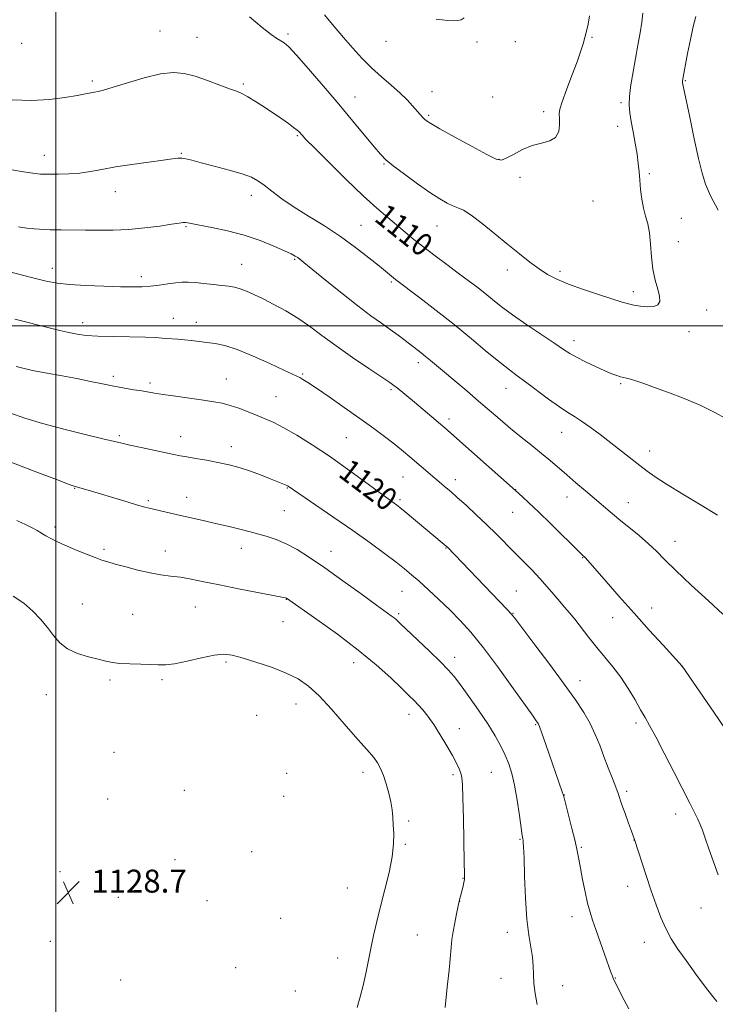
# Model space of a CAD drawing. Extents: x 2157300 to 2160200, y 362300 to 365200.
# Drawn here: x 2158487 to 2158730, y 363763 to 364107 of the extents above; entities that cross this region are included whole.
import ezdxf

# ---------------------------------------------------------------- set-up
doc = ezdxf.new("R2010")
doc.units = 0
doc.header["$MEASUREMENT"] = 0
for name, color, linetype, lineweight in [('32000', 7, 'Continuous', 0), ('DTM SPOT ELEVATION', 2, 'Continuous', 13), ('INDEX CONTOUR', 41, 'Continuous', 13), ('INDEX CONTOUR LABEL', 244, 'Continuous', 0), ('INTERMEDIATE CONTOUR', 44, 'Continuous', 0), ('SPOT ELEVATION', 7, 'Continuous', 0)]:
    doc.layers.add(name, color=color, linetype=linetype, lineweight=lineweight)
doc.styles.add('Style-ITALICS', font='ITALICS.shx')

# ---------------------------------------------------------------- blocks, each defined once
blk = doc.blocks.new('SPOT')
at = {"layer": 'SPOT ELEVATION'}
for p, q in [((-3.91, -3.91), (3.82, 3.81)), ((-1.65, 3.77), (1.72, -3.93))]:
    blk.add_line(p, q, dxfattribs=at)

msp = doc.modelspace()

# ---------------------------------------------------------------- linework, layer by layer
at = {"layer": '32000', "flags": 128}
for points in [[(2158500, 365000), (2158500, 362500)], [(2157500, 364000), (2160000, 364000)]]:
    msp.add_lwpolyline(points, dxfattribs=at)
at = {"layer": 'DTM SPOT ELEVATION'}
for p in [(2158536.34, 364102.9, 1109.13), (2158549.24, 364100.71, 1109.12), (2158581.01, 364101.87, 1107.71), (2158687.17, 364100.72, 1106.14), (2158488.05, 364098.59, 1108.51), (2158615.2, 364099.26, 1104.72), (2158647.04, 364099.04, 1104.3), (2158660.37, 364099.15, 1104.64), (2158512.74, 364085.44, 1109.71), (2158565.43, 364084.34, 1109.77), (2158719.76, 364085.56, 1110.11), (2158604.42, 364079.85, 1107.31), (2158631.27, 364081.66, 1105.2), (2158652.51, 364079.89, 1104.92), (2158697.3, 364077.87, 1107.76), (2158630.15, 364073.44, 1105.79), (2158670.35, 364074.76, 1105.59), (2158696.16, 364069.6, 1107.52), (2158584.25, 364066.34, 1110.16), (2158495.92, 364059.44, 1111.31), (2158543.74, 364060.12, 1111.89), (2158654.75, 364058.13, 1105.93), (2158614.53, 364056.42, 1108.13), (2158662.01, 364051.81, 1106.46), (2158707.21, 364053.1, 1108.26), (2158520.7, 364046.79, 1112.65), (2158568.18, 364045.5, 1112.5), (2158687.47, 364043.55, 1106.8), (2158718.39, 364037.52, 1108.93), (2158545.38, 364034.61, 1114.14), (2158606.5, 364034.99, 1111.11), (2158633.03, 364034.79, 1108.81), (2158717.27, 364029.34, 1108.57), (2158564.91, 364021.38, 1115.21), (2158583.39, 364023.14, 1114.16), (2158498.7, 364020.01, 1115.37), (2158529.79, 364017.17, 1115.58), (2158657.62, 364019.46, 1108.52), (2158675.99, 364019.04, 1107.69), (2158617.08, 364015.22, 1112.22), (2158701.56, 364011.85, 1107.63), (2158727.2, 364005.51, 1108.56), (2158509.38, 364001.11, 1117.42), (2158540.99, 364002.52, 1117.24), (2158548.98, 364001.16, 1117.35), (2158721.06, 363997.96, 1108.49), (2158680.86, 363994.81, 1109.46), (2158626.57, 363987.1, 1114.44), (2158586.19, 363983.18, 1117.83), (2158520.03, 363982.36, 1119.62), (2158532.9, 363980.02, 1119.67), (2158559.5, 363981.41, 1119.17), (2158697.17, 363979.75, 1110.18), (2158617.04, 363977.7, 1116.24), (2158657.12, 363978.13, 1112.71), (2158576.83, 363975.24, 1119.09), (2158637.26, 363967.39, 1115.58), (2158676.53, 363962.82, 1112.75), (2158522.2, 363961.64, 1121.75), (2158543.58, 363961.26, 1121.35), (2158601.45, 363960.98, 1119.02), (2158561.28, 363957.75, 1121.44), (2158707.27, 363956.23, 1111.4), (2158621.17, 363947.21, 1118.89), (2158639.43, 363946.26, 1117.47), (2158506.54, 363943.22, 1124.07), (2158580.79, 363943.36, 1122.08), (2158660.49, 363942.8, 1115.97), (2158532.28, 363938.88, 1123.76), (2158545.7, 363940.15, 1123.33), (2158620.1, 363939.33, 1119.73), (2158678.44, 363940.2, 1114.7), (2158699.81, 363938.23, 1113.24), (2158579.72, 363935.41, 1122.93), (2158659.42, 363934.85, 1116.8), (2158499.73, 363929.74, 1125.64), (2158716.14, 363924.7, 1113.32), (2158516.77, 363921.93, 1125.7), (2158538.18, 363921.36, 1125.29), (2158564.74, 363922.32, 1124.67), (2158596.01, 363921.26, 1123.31), (2158636.16, 363922.42, 1120.07), (2158683.89, 363919.06, 1116.07), (2158620.78, 363907.31, 1122.87), (2158660.71, 363907.45, 1119.14), (2158580.41, 363904.52, 1126.04), (2158509.28, 363902.91, 1127.28), (2158548.72, 363901.82, 1126.86), (2158707.98, 363901.46, 1115.38), (2158526.85, 363899.21, 1127.19), (2158579.34, 363896.68, 1126.79), (2158619.7, 363899.43, 1123.74), (2158659.63, 363899.58, 1119.93), (2158694.37, 363898.08, 1116.7), (2158639.28, 363884.19, 1123.44), (2158559.37, 363882.64, 1128.24), (2158603.99, 363882.44, 1126.64), (2158718.54, 363881.08, 1116.01), (2158518.86, 363876.31, 1128.26), (2158536.99, 363876.5, 1128.25), (2158682.97, 363876.09, 1119.36), (2158496.71, 363871.23, 1128.65), (2158583.86, 363867.96, 1128.72), (2158570.05, 363864.01, 1129.08), (2158623.29, 363864.36, 1126.59), (2158640.84, 363859.36, 1125.33), (2158667.56, 363860.74, 1122.12), (2158702.55, 363861.37, 1118.35), (2158520.27, 363851.04, 1128.8), (2158580.59, 363843.78, 1129.62), (2158607.19, 363844.09, 1128.49), (2158638.65, 363843.33, 1126.32), (2158652.04, 363844.16, 1124.95), (2158518.04, 363834.77, 1128.81), (2158544.86, 363837.82, 1128.89), (2158579.5, 363835.77, 1129.58), (2158677.5, 363836.21, 1121.96), (2158699.3, 363837.42, 1119.68), (2158716.44, 363829.53, 1118.53), (2158623.11, 363827.09, 1127.73), (2158622, 363819.01, 1127.8), (2158662.07, 363820.68, 1124.11), (2158683.5, 363817.88, 1121.83), (2158701.87, 363820.49, 1120.02), (2158568.35, 363816.4, 1129.27), (2158541.55, 363813.6, 1129.04), (2158501.4, 363809.44, 1128.63), (2158642.09, 363807.07, 1126.06), (2158699.65, 363804.31, 1120.64), (2158521.82, 363800.45, 1128.83), (2158601.72, 363803.69, 1128.94), (2158552.75, 363799.26, 1129.2), (2158641.02, 363799.12, 1125.98), (2158680.23, 363793.76, 1122.55), (2158725.24, 363796.69, 1118.7), (2158578.48, 363793.17, 1129.28), (2158626.17, 363787.38, 1126.9), (2158657.64, 363788.28, 1124.58), (2158498.08, 363785.15, 1128.61), (2158705.49, 363784.71, 1120.73), (2158598.42, 363779.3, 1128.76), (2158562.82, 363775.96, 1129.38), (2158522.65, 363771.67, 1129.02), (2158655.43, 363772.16, 1124.65), (2158676.97, 363769.65, 1123.38), (2158695.27, 363772.3, 1121.94), (2158583.55, 363767.72, 1129.08)]:
    msp.add_point(p, dxfattribs=at)
at = {"layer": 'INDEX CONTOUR'}
for points in [[(2158723.475, 364107.923, 1110), (2158722.51, 364104.451, 1110), (2158721.508, 364099.921, 1110), (2158720.543, 364095.059, 1110), (2158718.769, 364085.492, 1110), (2158718.742, 364085.277, 1110), (2158718.736, 364085.111, 1110), (2158718.753, 364084.945, 1110), (2158718.792, 364084.726, 1110), (2158721.303, 364072.756, 1110), (2158722.9, 364065.247, 1110), (2158724.404, 364058.316, 1110), (2158725.591, 364053.277, 1110), (2158726.816, 364049.373, 1110), (2158728.579, 364045.335, 1110), (2158731.171, 364040.302, 1110)], [(2158734.112, 363967.533, 1110), (2158729.874, 363969.812, 1110), (2158724.897, 363972.28, 1110), (2158719.395, 363974.63, 1110), (2158713.903, 363976.722, 1110), (2158709.036, 363978.46, 1110), (2158705.272, 363979.774, 1110), (2158702.528, 363980.704, 1110), (2158700.585, 363981.319, 1110), (2158699.214, 363981.696, 1110), (2158698.151, 363981.951, 1110), (2158697.121, 363982.211, 1110), (2158695.858, 363982.603, 1110), (2158694.119, 363983.247, 1110), (2158691.667, 363984.273, 1110), (2158688.416, 363985.732, 1110), (2158684.89, 363987.397, 1110), (2158681.768, 363988.966, 1110), (2158679.452, 363990.274, 1110), (2158677.251, 363991.701, 1110), (2158674.209, 363993.762, 1110), (2158669.695, 363996.785, 1110), (2158664.421, 364000.339, 1110), (2158659.424, 364003.809, 1110), (2158655.496, 364006.718, 1110), (2158652.417, 364009.156, 1110), (2158649.713, 364011.351, 1110), (2158646.963, 364013.519, 1110), (2158643.946, 364015.82, 1110), (2158640.49, 364018.398, 1110), (2158636.522, 364021.33, 1110), (2158632.361, 364024.424, 1110), (2158628.427, 364027.417, 1110), (2158625.019, 364030.117, 1110), (2158621.978, 364032.619, 1110), (2158615.871, 364037.733, 1110), (2158612.107, 364041.003, 1110), (2158607.318, 364045.39, 1110), (2158601.361, 364051.087, 1110), (2158595.241, 364057.08, 1110), (2158590.238, 364062.051, 1110), (2158587.285, 364065.032, 1110), (2158585.929, 364066.456, 1110), (2158584.892, 364067.642, 1110), (2158584.181, 364068.313, 1110), (2158583.011, 364069.244, 1110), (2158581.209, 364070.534, 1110), (2158578.828, 364072.171, 1110), (2158572.792, 364076.244, 1110), (2158569.672, 364078.303, 1110), (2158567.041, 364079.951, 1110), (2158565.129, 364080.986, 1110), (2158563.348, 364081.726, 1110), (2158560.91, 364082.622, 1110), (2158557.282, 364083.988, 1110), (2158552.941, 364085.592, 1110), (2158548.62, 364087.065, 1110), (2158544.807, 364088.071, 1110), (2158541.013, 364088.412, 1110), (2158536.507, 364087.924, 1110), (2158530.876, 364086.568, 1110), (2158524.965, 364084.805, 1110), (2158519.942, 364083.222, 1110), (2158516.66, 364082.262, 1110), (2158514.728, 364081.796, 1110), (2158513.444, 364081.552, 1110), (2158510.294, 364080.922, 1110), (2158507.421, 364080.382, 1110), (2158503.173, 364079.668, 1110), (2158497.744, 364078.999, 1110), (2158491.47, 364078.651, 1110), (2158484.76, 364078.804, 1110)], [(2158730.754, 363764.129, 1120), (2158727.129, 363768.702, 1120), (2158723.426, 363773.65, 1120), (2158720.017, 363778.364, 1120), (2158717.185, 363782.404, 1120), (2158714.867, 363786.008, 1120), (2158712.913, 363789.583, 1120), (2158711.179, 363793.479, 1120), (2158709.536, 363797.832, 1120), (2158707.864, 363802.722, 1120), (2158706.104, 363808.071, 1120), (2158702.034, 363820.677, 1120), (2158700.982, 363823.511, 1120), (2158699.935, 363826.365, 1120), (2158698.712, 363829.737, 1120), (2158697.625, 363832.797, 1120), (2158696.283, 363836.762, 1120), (2158695.502, 363838.897, 1120), (2158694.316, 363841.936, 1120), (2158692.849, 363845.656, 1120), (2158691.313, 363849.638, 1120), (2158689.851, 363853.544, 1120), (2158688.336, 363857.355, 1120), (2158686.574, 363861.13, 1120), (2158684.355, 363865.006, 1120), (2158681.409, 363869.429, 1120), (2158677.451, 363874.926, 1120), (2158672.432, 363881.689, 1120), (2158667.247, 363888.596, 1120), (2158660.529, 363897.488, 1120), (2158659.033, 363899.341, 1120), (2158657.446, 363901.072, 1120), (2158654.93, 363903.706, 1120), (2158636.549, 363922.776, 1120), (2158636.243, 363923.052, 1120), (2158624.867, 363932.608, 1120), (2158621.962, 363935.029, 1120), (2158620.063, 363936.584, 1120), (2158618.934, 363937.468, 1120), (2158618.146, 363938.04, 1120), (2158617.231, 363938.682, 1120), (2158615.587, 363939.865, 1120), (2158612.575, 363942.08, 1120), (2158607.8, 363945.619, 1120), (2158601.834, 363949.976, 1120), (2158595.492, 363954.446, 1120), (2158589.488, 363958.428, 1120), (2158584.132, 363961.745, 1120), (2158579.63, 363964.326, 1120), (2158576.078, 363966.162, 1120), (2158573.107, 363967.513, 1120), (2158570.237, 363968.694, 1120), (2158567.111, 363969.945, 1120), (2158563.877, 363971.173, 1120), (2158560.808, 363972.207, 1120), (2158558.036, 363972.932, 1120), (2158555.121, 363973.471, 1120), (2158551.484, 363974.008, 1120), (2158541.796, 363975.389, 1120), (2158537.439, 363976.03, 1120), (2158534.413, 363976.506, 1120), (2158530.037, 363977.236, 1120), (2158527.254, 363977.671, 1120), (2158523.901, 363978.21, 1120), (2158520.189, 363978.872, 1120), (2158516.263, 363979.664, 1120), (2158512.028, 363980.559, 1120), (2158507.329, 363981.519, 1120), (2158502.14, 363982.502, 1120), (2158496.963, 363983.451, 1120), (2158492.431, 363984.299, 1120), (2158488.968, 363985.021, 1120), (2158486.163, 363985.748, 1120)]]:
    msp.add_polyline3d(points, dxfattribs=at)
at = {"layer": 'INTERMEDIATE CONTOUR'}
for points in [[(2158704.96, 364109.086, 1108), (2158704.534, 364105.985, 1108), (2158703.946, 364102.253, 1108), (2158703.206, 364097.985, 1108), (2158701.492, 364088.61, 1108), (2158700.726, 364084.071, 1108), (2158700.225, 364080.133, 1108), (2158700.105, 364077.015, 1108), (2158700.335, 364074.272, 1108), (2158700.843, 364071.297, 1108), (2158701.542, 364067.669, 1108), (2158702.288, 364063.708, 1108), (2158702.923, 364059.924, 1108), (2158703.335, 364056.679, 1108), (2158703.598, 364053.752, 1108), (2158703.833, 364050.775, 1108), (2158704.144, 364047.496, 1108), (2158704.575, 364044.126, 1108), (2158705.154, 364040.988, 1108), (2158705.88, 364038.266, 1108), (2158706.621, 364035.584, 1108), (2158707.221, 364032.425, 1108), (2158707.587, 364028.449, 1108), (2158707.898, 364024.025, 1108), (2158708.402, 364019.697, 1108), (2158709.242, 364015.921, 1108), (2158710.158, 364012.793, 1108), (2158710.789, 364010.32, 1108), (2158710.825, 364008.5, 1108), (2158710.161, 364007.298, 1108), (2158708.747, 364006.669, 1108), (2158706.618, 364006.548, 1108), (2158704.158, 364006.777, 1108), (2158701.836, 364007.175, 1108), (2158699.906, 364007.623, 1108), (2158697.753, 364008.256, 1108), (2158689.771, 364010.779, 1108), (2158684.215, 364012.599, 1108), (2158678.979, 364014.464, 1108), (2158674.888, 364016.19, 1108), (2158671.646, 364017.917, 1108), (2158668.681, 364019.868, 1108), (2158665.497, 364022.234, 1108), (2158661.916, 364025.068, 1108), (2158657.844, 364028.393, 1108), (2158653.303, 364032.121, 1108), (2158648.807, 364035.732, 1108), (2158644.99, 364038.601, 1108), (2158642.291, 364040.299, 1108), (2158640.357, 364041.199, 1108), (2158638.639, 364041.872, 1108), (2158636.635, 364042.827, 1108), (2158634.04, 364044.323, 1108), (2158630.594, 364046.558, 1108), (2158626.234, 364049.583, 1108), (2158621.667, 364052.882, 1108), (2158617.796, 364055.792, 1108), (2158615.217, 364057.907, 1108), (2158613.3, 364059.829, 1108), (2158611.107, 364062.414, 1108), (2158603.698, 364071.411, 1108), (2158598.745, 364077.353, 1108), (2158593.35, 364083.717, 1108), (2158588.181, 364089.709, 1108), (2158583.988, 364094.44, 1108), (2158581.292, 364097.291, 1108), (2158579.685, 364098.728, 1108), (2158578.523, 364099.484, 1108), (2158577.193, 364100.259, 1108), (2158575.197, 364101.606, 1108), (2158572.062, 364104.044, 1108), (2158567.584, 364107.815, 1108)], [(2158686.278, 364108.144, 1106), (2158685.782, 364105.213, 1106), (2158685.235, 364102.772, 1106), (2158684.659, 364100.575, 1106), (2158684.037, 364098.344, 1106), (2158683.202, 364095.658, 1106), (2158681.944, 364092.062, 1106), (2158680.175, 364087.355, 1106), (2158678.276, 364082.37, 1106), (2158676.748, 364078.193, 1106), (2158675.959, 364075.582, 1106), (2158675.747, 364073.946, 1106), (2158675.821, 364072.365, 1106), (2158675.873, 364070.176, 1106), (2158675.548, 364067.753, 1106), (2158674.476, 364065.725, 1106), (2158672.405, 364064.522, 1106), (2158669.553, 364063.765, 1106), (2158666.256, 364062.875, 1106), (2158662.858, 364061.454, 1106), (2158659.729, 364059.814, 1106), (2158657.247, 364058.448, 1106), (2158655.531, 364057.806, 1106), (2158653.669, 364058.154, 1106), (2158650.491, 364059.717, 1106), (2158645.297, 364062.523, 1106), (2158639.269, 364065.842, 1106), (2158634.062, 364068.747, 1106), (2158630.913, 364070.553, 1106), (2158629.392, 364071.513, 1106), (2158628.656, 364072.121, 1106), (2158627.983, 364072.805, 1106), (2158627.144, 364073.739, 1106), (2158624.559, 364076.763, 1106), (2158622.622, 364078.885, 1106), (2158620.138, 364081.315, 1106), (2158617.08, 364083.985, 1106), (2158613.671, 364086.882, 1106), (2158610.191, 364090.002, 1106), (2158606.858, 364093.345, 1106), (2158603.634, 364096.886, 1106), (2158600.413, 364100.602, 1106), (2158597.116, 364104.482, 1106), (2158593.762, 364108.569, 1106)], [(2158642.58, 364107.486, 1104), (2158641.441, 364106.785, 1104), (2158640.167, 364106.484, 1104), (2158638.658, 364106.431, 1104), (2158636.893, 364106.534, 1104), (2158634.888, 364106.72, 1104), (2158632.817, 364106.985, 1104)], [(2158730.993, 363933.919, 1112), (2158725.329, 363937.378, 1112), (2158718.925, 363941.217, 1112), (2158713.208, 363944.681, 1112), (2158709.208, 363947.232, 1112), (2158706.392, 363949.208, 1112), (2158703.833, 363951.163, 1112), (2158689.969, 363961.978, 1112), (2158686.536, 363964.584, 1112), (2158683.556, 363966.719, 1112), (2158681.109, 363968.293, 1112), (2158678.731, 363969.75, 1112), (2158675.821, 363971.664, 1112), (2158672.007, 363974.408, 1112), (2158663.991, 363980.39, 1112), (2158661.026, 363982.559, 1112), (2158658.339, 363984.552, 1112), (2158655.082, 363987.124, 1112), (2158650.618, 363990.823, 1112), (2158645.134, 363995.397, 1112), (2158639.028, 364000.393, 1112), (2158632.754, 364005.349, 1112), (2158627.017, 364009.766, 1112), (2158618.598, 364016.14, 1112), (2158617.818, 364016.757, 1112), (2158612.966, 364020.761, 1112), (2158609.294, 364023.737, 1112), (2158604.631, 364027.352, 1112), (2158599.329, 364031.164, 1112), (2158593.745, 364034.807, 1112), (2158588.247, 364038.214, 1112), (2158583.205, 364041.394, 1112), (2158578.921, 364044.333, 1112), (2158575.427, 364046.921, 1112), (2158572.683, 364049.024, 1112), (2158570.521, 364050.578, 1112), (2158568.258, 364051.801, 1112), (2158565.078, 364052.982, 1112), (2158560.491, 364054.325, 1112), (2158555.311, 364055.702, 1112), (2158550.681, 364056.903, 1112), (2158547.461, 364057.762, 1112), (2158545.401, 364058.286, 1112), (2158543.972, 364058.528, 1112), (2158542.615, 364058.53, 1112), (2158540.657, 364058.298, 1112), (2158537.397, 364057.828, 1112), (2158532.428, 364057.134, 1112), (2158526.537, 364056.296, 1112), (2158520.808, 364055.41, 1112), (2158516.061, 364054.568, 1112), (2158512.069, 364053.842, 1112), (2158508.342, 364053.296, 1112), (2158504.522, 364052.978, 1112), (2158500.781, 364052.848, 1112), (2158497.424, 364052.85, 1112), (2158494.607, 364052.948, 1112), (2158491.895, 364053.2, 1112), (2158488.707, 364053.686, 1112), (2158484.599, 364054.47, 1112)], [(2158732.889, 363899.275, 1114), (2158727.802, 363903.918, 1114), (2158721.826, 363909.438, 1114), (2158716.385, 363914.583, 1114), (2158712.511, 363918.417, 1114), (2158709.672, 363921.295, 1114), (2158706.94, 363923.889, 1114), (2158703.628, 363926.715, 1114), (2158696.498, 363932.481, 1114), (2158693.512, 363934.98, 1114), (2158688.005, 363939.737, 1114), (2158684.862, 363942.405, 1114), (2158681.545, 363945.201, 1114), (2158678.334, 363947.931, 1114), (2158672.591, 363952.908, 1114), (2158669.57, 363955.444, 1114), (2158666.146, 363958.2, 1114), (2158662.455, 363961.133, 1114), (2158658.718, 363964.158, 1114), (2158655.09, 363967.218, 1114), (2158647.594, 363973.696, 1114), (2158643.45, 363977.216, 1114), (2158630.813, 363987.826, 1114), (2158629.09, 363989.252, 1114), (2158627.523, 363990.503, 1114), (2158621.964, 363994.791, 1114), (2158619.477, 363996.671, 1114), (2158616.703, 363998.691, 1114), (2158613.625, 364000.849, 1114), (2158609.968, 364003.451, 1114), (2158605.391, 364006.885, 1114), (2158599.803, 364011.308, 1114), (2158594.101, 364015.947, 1114), (2158586.605, 364022.115, 1114), (2158585.19, 364023.25, 1114), (2158584.417, 364023.805, 1114), (2158583.575, 364024.318, 1114), (2158582.174, 364025.048, 1114), (2158579.778, 364026.182, 1114), (2158576.082, 364027.821, 1114), (2158571.303, 364029.726, 1114), (2158565.788, 364031.572, 1114), (2158559.955, 364033.092, 1114), (2158554.492, 364034.253, 1114), (2158550.159, 364035.084, 1114), (2158546.057, 364035.907, 1114), (2158545.25, 364036.014, 1114), (2158544.432, 364035.983, 1114), (2158543.011, 364035.788, 1114), (2158540.402, 364035.393, 1114), (2158536.234, 364034.795, 1114), (2158530.999, 364034.146, 1114), (2158525.399, 364033.637, 1114), (2158520.023, 364033.404, 1114), (2158514.988, 364033.372, 1114), (2158510.296, 364033.409, 1114), (2158501.85, 364033.424, 1114), (2158497.973, 364033.486, 1114), (2158494.237, 364033.659, 1114), (2158490.579, 364033.984, 1114), (2158486.938, 364034.501, 1114)], [(2158733.889, 363858.913, 1116), (2158729.674, 363865.09, 1116), (2158718.631, 363881.141, 1116), (2158711.971, 363888.451, 1116), (2158707.156, 363893.776, 1116), (2158701.843, 363899.695, 1116), (2158696.663, 363905.525, 1116), (2158692.101, 363910.703, 1116), (2158684.91, 363918.937, 1116), (2158684.626, 363919.237, 1116), (2158683.947, 363919.849, 1116), (2158683.03, 363920.737, 1116), (2158672.744, 363930.856, 1116), (2158668.454, 363935.034, 1116), (2158665.16, 363938.181, 1116), (2158662.877, 363940.309, 1116), (2158660.476, 363942.492, 1116), (2158641.043, 363959.746, 1116), (2158637.828, 363962.576, 1116), (2158635.772, 363964.354, 1116), (2158625.184, 363973.264, 1116), (2158619.113, 363978.284, 1116), (2158618.004, 363979.162, 1116), (2158616.532, 363980.215, 1116), (2158613.791, 363982.057, 1116), (2158609.211, 363985.105, 1116), (2158603.532, 363988.938, 1116), (2158597.817, 363992.929, 1116), (2158592.889, 363996.565, 1116), (2158588.578, 363999.787, 1116), (2158584.461, 364002.653, 1116), (2158580.243, 364005.204, 1116), (2158576.098, 364007.434, 1116), (2158572.322, 364009.326, 1116), (2158569.138, 364010.866, 1116), (2158566.499, 364012.055, 1116), (2158564.28, 364012.9, 1116), (2158562.322, 364013.431, 1116), (2158560.312, 364013.767, 1116), (2158557.902, 364014.049, 1116), (2158554.883, 364014.385, 1116), (2158551.617, 364014.737, 1116), (2158548.607, 364015.03, 1116), (2158546.197, 364015.2, 1116), (2158544.095, 364015.206, 1116), (2158541.846, 364015.019, 1116), (2158539.121, 364014.637, 1116), (2158536.094, 364014.177, 1116), (2158533.062, 364013.786, 1116), (2158530.16, 364013.576, 1116), (2158526.872, 364013.535, 1116), (2158522.522, 364013.614, 1116), (2158516.744, 364013.775, 1116), (2158510.422, 364014.017, 1116), (2158504.75, 364014.349, 1116), (2158500.475, 364014.812, 1116), (2158496.551, 364015.574, 1116), (2158491.485, 364016.833, 1116), (2158476.571, 364020.695, 1116)], [(2158731.218, 363808.377, 1118), (2158729.56, 363812.876, 1118), (2158727.984, 363817.352, 1118), (2158726.663, 363821.162, 1118), (2158725.699, 363823.874, 1118), (2158724.921, 363825.872, 1118), (2158724.089, 363827.743, 1118), (2158722.969, 363830.054, 1118), (2158721.338, 363833.29, 1118), (2158715.834, 363844.092, 1118), (2158712.42, 363850.749, 1118), (2158709.415, 363856.515, 1118), (2158707.291, 363860.431, 1118), (2158705.72, 363863.187, 1118), (2158704.162, 363865.883, 1118), (2158702.193, 363869.353, 1118), (2158699.839, 363873.348, 1118), (2158697.231, 363877.352, 1118), (2158694.488, 363880.975, 1118), (2158691.672, 363884.338, 1118), (2158688.832, 363887.689, 1118), (2158686.032, 363891.179, 1118), (2158681.131, 363897.524, 1118), (2158679.271, 363899.829, 1118), (2158677.625, 363901.779, 1118), (2158675.909, 363903.789, 1118), (2158673.894, 363906.183, 1118), (2158671.566, 363908.909, 1118), (2158668.965, 363911.819, 1118), (2158666.135, 363914.794, 1118), (2158663.149, 363917.811, 1118), (2158660.088, 363920.874, 1118), (2158653.806, 363927.208, 1118), (2158650.397, 363930.559, 1118), (2158646.751, 363934.024, 1118), (2158643.193, 363937.317, 1118), (2158640.139, 363940.087, 1118), (2158637.892, 363942.082, 1118), (2158636.315, 363943.446, 1118), (2158623.619, 363954.211, 1118), (2158621.355, 363956.077, 1118), (2158618.633, 363958.258, 1118), (2158615.2, 363960.931, 1118), (2158611.026, 363964.083, 1118), (2158606.139, 363967.653, 1118), (2158600.693, 363971.505, 1118), (2158595.357, 363975.198, 1118), (2158590.93, 363978.21, 1118), (2158587.989, 363980.168, 1118), (2158586.235, 363981.28, 1118), (2158585.147, 363981.9, 1118), (2158584.164, 363982.387, 1118), (2158579.54, 363984.525, 1118), (2158574.684, 363986.784, 1118), (2158568.872, 363989.393, 1118), (2158563.322, 363991.657, 1118), (2158558.971, 363993.053, 1118), (2158555.611, 363993.765, 1118), (2158552.754, 363994.147, 1118), (2158547.342, 363994.818, 1118), (2158544.849, 363995.09, 1118), (2158542.592, 363995.278, 1118), (2158538.768, 363995.542, 1118), (2158537.053, 363995.697, 1118), (2158534.81, 363995.859, 1118), (2158531.306, 363995.997, 1118), (2158520.19, 363996.192, 1118), (2158514.698, 363996.356, 1118), (2158510.561, 363996.638, 1118), (2158507.404, 363997.06, 1118), (2158504.542, 363997.634, 1118), (2158501.425, 363998.36, 1118), (2158498.088, 363999.18, 1118), (2158485.716, 364002.24, 1118)], [(2158699.989, 363761.574, 1122), (2158698.405, 363764.569, 1122), (2158695.979, 363769.313, 1122), (2158695.236, 363770.803, 1122), (2158694.712, 363771.927, 1122), (2158694.297, 363772.94, 1122), (2158693.78, 363774.371, 1122), (2158691.582, 363780.593, 1122), (2158688.511, 363789.218, 1122), (2158687.368, 363792.473, 1122), (2158686.475, 363795.282, 1122), (2158685.647, 363798.4, 1122), (2158684.753, 363802.343, 1122), (2158683.865, 363806.647, 1122), (2158683.107, 363810.604, 1122), (2158682.541, 363813.758, 1122), (2158682.001, 363816.651, 1122), (2158681.258, 363820.077, 1122), (2158680.177, 363824.514, 1122), (2158678.981, 363829.19, 1122), (2158677.411, 363835.227, 1122), (2158677.103, 363836.355, 1122), (2158676.811, 363837.255, 1122), (2158671.053, 363853.82, 1122), (2158669.657, 363857.798, 1122), (2158668.813, 363860.103, 1122), (2158668.382, 363861.122, 1122), (2158668.12, 363861.544, 1122), (2158667.716, 363862.096, 1122), (2158666.581, 363863.679, 1122), (2158659.779, 363873.264, 1122), (2158654.499, 363880.584, 1122), (2158649.265, 363887.568, 1122), (2158644.869, 363892.984, 1122), (2158641.101, 363897.148, 1122), (2158637.496, 363900.769, 1122), (2158633.731, 363904.379, 1122), (2158630.038, 363907.827, 1122), (2158626.796, 363910.789, 1122), (2158624.203, 363913.083, 1122), (2158621.76, 363915.115, 1122), (2158618.792, 363917.434, 1122), (2158614.76, 363920.472, 1122), (2158609.672, 363924.203, 1122), (2158603.67, 363928.482, 1122), (2158597.051, 363933.079, 1122), (2158590.733, 363937.4, 1122), (2158581.112, 363943.945, 1122), (2158580.817, 363944.108, 1122), (2158580.403, 363944.305, 1122), (2158579.775, 363944.576, 1122), (2158574.577, 363946.711, 1122), (2158571.473, 363947.925, 1122), (2158567.976, 363949.184, 1122), (2158564.287, 363950.356, 1122), (2158560.462, 363951.4, 1122), (2158556.524, 363952.304, 1122), (2158552.546, 363953.059, 1122), (2158548.827, 363953.679, 1122), (2158545.717, 363954.18, 1122), (2158543.373, 363954.6, 1122), (2158541.175, 363955.052, 1122), (2158529.762, 363957.495, 1122), (2158525.81, 363958.353, 1122), (2158523.021, 363958.99, 1122), (2158516.439, 363960.569, 1122), (2158510.261, 363962.029, 1122), (2158502.771, 363963.859, 1122), (2158495.375, 363965.82, 1122), (2158489.16, 363967.723, 1122), (2158483.942, 363969.592, 1122)], [(2158668.069, 363763.035, 1124), (2158667.309, 363766.947, 1124), (2158666.893, 363770.402, 1124), (2158666.739, 363773.549, 1124), (2158666.654, 363776.565, 1124), (2158666.413, 363779.637, 1124), (2158665.864, 363783.019, 1124), (2158665.142, 363787.243, 1124), (2158664.452, 363792.907, 1124), (2158663.955, 363800.23, 1124), (2158663.636, 363807.908, 1124), (2158663.433, 363814.253, 1124), (2158663.293, 363818.022, 1124), (2158663.189, 363819.748, 1124), (2158663.104, 363820.406, 1124), (2158663.007, 363820.932, 1124), (2158662.818, 363822.109, 1124), (2158662.445, 363824.68, 1124), (2158661.826, 363829.07, 1124), (2158661.018, 363834.437, 1124), (2158660.104, 363839.623, 1124), (2158659.147, 363843.748, 1124), (2158658.087, 363847.058, 1124), (2158656.84, 363850.078, 1124), (2158655.307, 363853.272, 1124), (2158653.338, 363856.873, 1124), (2158650.773, 363861.049, 1124), (2158647.572, 363865.815, 1124), (2158644.194, 363870.595, 1124), (2158641.22, 363874.655, 1124), (2158638.997, 363877.537, 1124), (2158636.947, 363879.886, 1124), (2158634.253, 363882.62, 1124), (2158630.41, 363886.347, 1124), (2158620.165, 363896.106, 1124), (2158618.897, 363897.283, 1124), (2158618.075, 363897.977, 1124), (2158617.092, 363898.719, 1124), (2158611.899, 363902.493, 1124), (2158606.601, 363906.36, 1124), (2158600.22, 363910.989, 1124), (2158593.914, 363915.484, 1124), (2158588.594, 363919.124, 1124), (2158584.194, 363921.885, 1124), (2158580.401, 363923.92, 1124), (2158576.903, 363925.394, 1124), (2158573.386, 363926.533, 1124), (2158569.535, 363927.576, 1124), (2158565.144, 363928.707, 1124), (2158560.438, 363929.883, 1124), (2158555.753, 363931.005, 1124), (2158551.361, 363931.997, 1124), (2158543.491, 363933.712, 1124), (2158539.972, 363934.513, 1124), (2158532.513, 363936.292, 1124), (2158530.604, 363936.792, 1124), (2158527.834, 363937.584, 1124), (2158523.688, 363938.815, 1124), (2158511.225, 363942.55, 1124), (2158506.704, 363943.866, 1124), (2158504.683, 363944.586, 1124), (2158500.216, 363946.27, 1124), (2158492.46, 363949.239, 1124), (2158483.073, 363952.872, 1124)], [(2158635.86, 363761.979, 1126), (2158636.29, 363765.587, 1126), (2158636.775, 363770.135, 1126), (2158637.26, 363775.021, 1126), (2158637.995, 363782.926, 1126), (2158638.292, 363785.748, 1126), (2158638.682, 363788.512, 1126), (2158639.227, 363791.607, 1126), (2158639.826, 363794.655, 1126), (2158640.777, 363799.18, 1126), (2158642.177, 363804.397, 1126), (2158642.479, 363805.638, 1126), (2158642.64, 363806.697, 1126), (2158642.669, 363808.62, 1126), (2158642.597, 363812.719, 1126), (2158642.277, 363827.954, 1126), (2158642.108, 363835.202, 1126), (2158641.96, 363839.781, 1126), (2158641.761, 363842.261, 1126), (2158641.418, 363843.776, 1126), (2158640.831, 363845.314, 1126), (2158639.883, 363847.279, 1126), (2158638.453, 363849.931, 1126), (2158636.489, 363853.39, 1126), (2158634.221, 363857.201, 1126), (2158631.946, 363860.777, 1126), (2158629.906, 363863.654, 1126), (2158628.115, 363865.886, 1126), (2158626.532, 363867.656, 1126), (2158625.042, 363869.2, 1126), (2158623.241, 363870.967, 1126), (2158620.654, 363873.457, 1126), (2158616.887, 363877.044, 1126), (2158611.861, 363881.582, 1126), (2158605.578, 363886.802, 1126), (2158598.272, 363892.341, 1126), (2158591.091, 363897.489, 1126), (2158580.471, 363904.864, 1126), (2158580.366, 363904.912, 1126), (2158580.09, 363904.986, 1126), (2158578.891, 363905.231, 1126), (2158563.81, 363908.181, 1126), (2158557.157, 363909.506, 1126), (2158551.644, 363910.634, 1126), (2158547.199, 363911.522, 1126), (2158543.457, 363912.174, 1126), (2158540.06, 363912.629, 1126), (2158536.662, 363913.067, 1126), (2158532.922, 363913.702, 1126), (2158528.666, 363914.67, 1126), (2158524.388, 363915.791, 1126), (2158520.749, 363916.804, 1126), (2158518.164, 363917.541, 1126), (2158516.073, 363918.203, 1126), (2158513.67, 363919.08, 1126), (2158510.392, 363920.372, 1126), (2158506.663, 363921.904, 1126), (2158503.148, 363923.41, 1126), (2158500.366, 363924.681, 1126), (2158498.235, 363925.743, 1126), (2158496.529, 363926.681, 1126), (2158493.472, 363928.486, 1126), (2158491.661, 363929.477, 1126), (2158489.354, 363930.618, 1126), (2158486.327, 363932.033, 1126)], [(2158605.144, 363762.058, 1128), (2158606.2, 363765.775, 1128), (2158607.26, 363769.738, 1128), (2158608.194, 363773.908, 1128), (2158609.923, 363782.666, 1128), (2158610.897, 363787.186, 1128), (2158612.026, 363791.977, 1128), (2158613.358, 363797.27, 1128), (2158614.877, 363803.152, 1128), (2158616.332, 363809.144, 1128), (2158617.41, 363814.624, 1128), (2158617.894, 363819.119, 1128), (2158617.938, 363822.744, 1128), (2158617.788, 363825.762, 1128), (2158617.629, 363828.434, 1128), (2158617.398, 363831.022, 1128), (2158616.97, 363833.786, 1128), (2158616.258, 363836.887, 1128), (2158615.341, 363840.08, 1128), (2158614.329, 363843.02, 1128), (2158613.308, 363845.449, 1128), (2158612.226, 363847.461, 1128), (2158611.002, 363849.24, 1128), (2158609.51, 363851.023, 1128), (2158607.478, 363853.283, 1128), (2158604.59, 363856.547, 1128), (2158600.694, 363861.09, 1128), (2158596.273, 363866.173, 1128), (2158591.971, 363870.802, 1128), (2158588.215, 363874.233, 1128), (2158584.565, 363876.722, 1128), (2158580.366, 363878.772, 1128), (2158575.227, 363880.767, 1128), (2158569.816, 363882.61, 1128), (2158565.066, 363884.083, 1128), (2158561.583, 363885.004, 1128), (2158558.671, 363885.313, 1128), (2158555.308, 363884.987, 1128), (2158550.81, 363884.077, 1128), (2158545.844, 363882.941, 1128), (2158541.419, 363882.008, 1128), (2158538.229, 363881.599, 1128), (2158535.726, 363881.585, 1128), (2158533.049, 363881.724, 1128), (2158529.598, 363881.833, 1128), (2158525.803, 363881.936, 1128), (2158522.354, 363882.12, 1128), (2158519.711, 363882.452, 1128), (2158517.418, 363882.947, 1128), (2158514.791, 363883.601, 1128), (2158511.37, 363884.434, 1128), (2158507.582, 363885.571, 1128), (2158504.08, 363887.159, 1128), (2158501.34, 363889.292, 1128), (2158499.124, 363891.849, 1128), (2158497.02, 363894.654, 1128), (2158494.671, 363897.546, 1128), (2158491.943, 363900.398, 1128), (2158488.757, 363903.099, 1128), (2158485.121, 363905.555, 1128)]]:
    msp.add_polyline3d(points, dxfattribs=at)

# ---------------------------------------------------------------- block references
at = {"layer": 'SPOT ELEVATION'}
msp.add_blockref('SPOT', (2158504.357, 363802.13, 1128.662), dxfattribs=at)

# ---------------------------------------------------------------- texts
at = {"layer": 'INDEX CONTOUR LABEL', "style": 'Style-ITALICS', "width": 0.875}
for s, rotation, p in [('1110', 321.5, (2158610.772, 364036.87, 1110)), ('1120', 323, (2158598.212, 363947.637, 1120))]:
    msp.add_text(s, height=8, rotation=rotation, dxfattribs=at).set_placement(p)
at = {"layer": 'SPOT ELEVATION', "style": 'Style-ITALICS'}
msp.add_text('1128.7', height=8, dxfattribs=at).set_placement((2158512.357, 363802.13, 1128.662))

doc.saveas('drawing.dxf')
